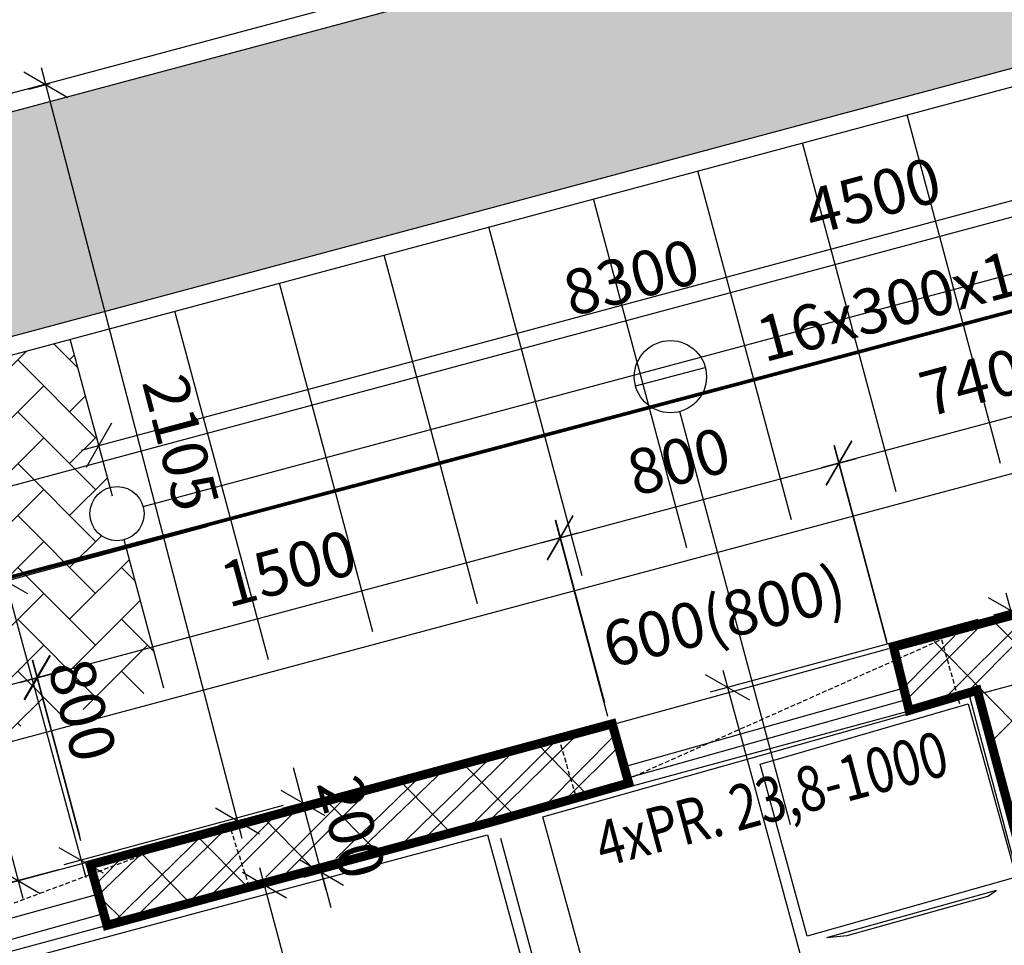
# Model space of a CAD drawing. Units: millimetres. Extents: x -31452 to 58263, y -32259 to 32712.
# Drawn here: x 26600 to 29327, y -13302 to -10739 of the extents above; entities that cross this region are included whole.
import ezdxf

# ---------------------------------------------------------------- set-up
doc = ezdxf.new("R2010")
doc.units = ezdxf.units.MM
doc.header["$MEASUREMENT"] = 0
doc.linetypes.add('$DDT_AUDIT_GENERATED_(37689)_FixedEmptyName', pattern=[19.05, 12.7, -6.35])
doc.linetypes.add('ACAD_ISO12W100', pattern=[21, 12, -3, 0, -3, 0, -3])
doc.layers.get('0').update_dxf_attribs({"linetype": 'CONTINUOUS'})
doc.layers.get('DEFPOINTS').update_dxf_attribs({"linetype": 'CONTINUOUS'})
for name, color, linetype in [('MODRA', 4, 'CONTINUOUS'), ('POPIS-PREKLAD', 7, 'CONTINUOUS'), ('PREKLADY', 4, '$DDT_AUDIT_GENERATED_(37689)_FixedEmptyName'), ('ZELENA', 3, 'CONTINUOUS'), ('ZLUTA', 2, 'CONTINUOUS')]:
    doc.layers.add(name, color=color, linetype=linetype)
doc.styles.add('TEXT', font='simplex.shx', dxfattribs={"width": 0.8, "height": 125})
doc.dimstyles.new('STANDART', dxfattribs={"dimtxt": 125, "dimasz": 100, "dimexe": 50, "dimexo": 50, "dimgap": 50, "dimtad": 1, "dimdec": 4, "dimdsep": 46, "dimtxsty": 'Standard', "dimblk": 'OBLIQUE', "dimcen": 150, "dimdle": 50, "dimclrd": 256, "dimclre": 256, "dimclrt": 256, "dimadec": 0, "dimazin": 0, "dimtfac": 1, "dimtdec": 4, "dimtix": 1, "dimtmove": 2, "dimatfit": 3, "dimldrblk": 'OBLIQUE', "dimfxl": 1, "dimtolj": 1, "dimarcsym": 0})

# ---------------------------------------------------------------- blocks, each defined once
blk = doc.blocks.new('_OBLIQUE')
at = {"color": 0, "linetype": 'ByBlock', "lineweight": -2}
blk.add_line((-0.5, -0.5), (0.5, 0.5), dxfattribs=at)
blk = doc.blocks.new('*D640')
at = {"lineweight": -2}
for p, q in [((31203.3, -10893.3), (31152.7, -10704.5)), ((26770.7, -11930.4), (31213.9, -10739.9)), ((26856.6, -12058), (26806, -11869.2))]:
    blk.add_line(p, q, dxfattribs=at)
at = {"layer": 'DEFPOINTS', "color": 0}
for p in [(31165.6, -10752.8), (31216.2, -10941.6), (26869.5, -12106.2)]:
    blk.add_point(p, dxfattribs=at)
at = {"lineweight": -2, "xscale": 100, "yscale": 100, "zscale": 100}
for p, rotation in [((31165.6, -10752.8), 14.9999999999996), ((26819, -11917.5), 194.9999999999996)]:
    blk.add_blockref('_OBLIQUE', p, dxfattribs=dict(at, rotation=rotation))
at = {"insert": (28963.2, -11226.5), "char_height": 125, "attachment_point": 5, "rotation": 15}
blk.add_mtext('\\A1;4500', dxfattribs=at)
blk = doc.blocks.new('*D641')
at = {"lineweight": -2}
for p, q in [((32594.4, -11463.5), (32318.4, -10436.2)), ((32379.7, -10471.5), (24267.2, -12650.5)), ((24578.5, -13616.5), (24302.5, -12589.2))]:
    blk.add_line(p, q, dxfattribs=at)
at = {"layer": 'DEFPOINTS', "color": 0}
for p in [(32607.3, -11511.8), (24315.5, -12637.5), (24591.4, -13664.8)]:
    blk.add_point(p, dxfattribs=at)
at = {"lineweight": -2, "xscale": 100, "yscale": 100, "zscale": 100}
for p, rotation in [((32331.4, -10484.5), 15.0343175222732), ((24315.5, -12637.5), 195.0343175222732)]:
    blk.add_blockref('_OBLIQUE', p, dxfattribs=dict(at, rotation=rotation))
at = {"insert": (28294.3, -11452.3), "char_height": 125, "attachment_point": 5, "rotation": 15.0343}
blk.add_mtext('\\A1;8300', dxfattribs=at)
blk = doc.blocks.new('*D645')
at = {"lineweight": -2}
for p, q in [((26769.3, -13012.2), (26635.2, -12511.8)), ((25054.3, -12987.2), (26696.4, -12547.2)), ((25224.9, -13430.5), (25089.7, -12925.9))]:
    blk.add_line(p, q, dxfattribs=at)
at = {"layer": 'DEFPOINTS', "color": 0}
for p in [(26648.1, -12560.1), (26782.2, -13060.5), (25237.8, -13478.7)]:
    blk.add_point(p, dxfattribs=at)
at = {"lineweight": -2, "xscale": 100, "yscale": 100, "zscale": 100}
for p, rotation in [((26648.1, -12560.1), 15.00000000019506), ((25102.6, -12974.2), 195.0000000001951)]:
    blk.add_blockref('_OBLIQUE', p, dxfattribs=dict(at, rotation=rotation))
at = {"insert": (25846.3, -12658.5), "char_height": 125, "attachment_point": 5, "rotation": 15}
blk.add_mtext('\\A1;1600', dxfattribs=at)
blk = doc.blocks.new('*D476')
at = {"lineweight": -2}
for p, q in [((27841, -15236.5), (27265.2, -13087.3)), ((27229.6, -13148.6), (27326.4, -13122.6)), ((27876.4, -15175.2), (27876.4, -15175.2))]:
    blk.add_line(p, q, dxfattribs=at)
at = {"layer": 'DEFPOINTS', "color": 0}
for p in [(27278.1, -13135.6), (27181.3, -13161.5), (27828.1, -15188.2)]:
    blk.add_point(p, dxfattribs=at)
at = {"lineweight": -2, "xscale": 100, "yscale": 100, "zscale": 100}
for p, rotation in [((27278.1, -13135.6), 105.0000000002227), ((27828.1, -15188.2), 285.0000000002227)]:
    blk.add_blockref('_OBLIQUE', p, dxfattribs=dict(at, rotation=rotation))
at = {"insert": (27768.6, -14161.9), "char_height": 125, "attachment_point": 5, "rotation": 285}
blk.add_mtext('\\A1;2125', dxfattribs=at)
blk = doc.blocks.new('*D483')
at = {"lineweight": -2}
for p, q in [((29003.2, -12465.6), (28856.5, -11918.2)), ((28048.4, -12186.5), (28917.8, -11953.6)), ((28229.1, -12667.6), (28083.8, -12125.3))]:
    blk.add_line(p, q, dxfattribs=at)
at = {"layer": 'DEFPOINTS', "color": 0}
for p in [(28869.5, -11966.5), (29016.2, -12513.9), (28242.1, -12715.9)]:
    blk.add_point(p, dxfattribs=at)
at = {"lineweight": -2, "xscale": 100, "yscale": 100, "zscale": 100}
for p, rotation in [((28869.5, -11966.5), 15.00000000019513), ((28096.7, -12173.6), 195.0000000001951)]:
    blk.add_blockref('_OBLIQUE', p, dxfattribs=dict(at, rotation=rotation))
at = {"insert": (28425.3, -11961.8), "char_height": 125, "attachment_point": 5, "rotation": 15}
blk.add_mtext('\\A1;800', dxfattribs=at)
blk = doc.blocks.new('*D484')
at = {"lineweight": -2}
for p, q in [((27121.2, -12141.9), (26512.8, -12306.5)), ((26548, -12245.2), (26783.2, -13113.9)), ((27330.2, -12914.1), (26721.9, -13078.7))]:
    blk.add_line(p, q, dxfattribs=at)
at = {"layer": 'DEFPOINTS', "color": 0}
for p in [(27169.4, -12128.8), (27378.4, -12901), (26770.1, -13065.7)]:
    blk.add_point(p, dxfattribs=at)
at = {"lineweight": -2, "xscale": 100, "yscale": 100, "zscale": 100}
for p, rotation in [((26561.1, -12293.5), 105.1461686549241), ((26770.1, -13065.7), 285.1461686549241)]:
    blk.add_blockref('_OBLIQUE', p, dxfattribs=dict(at, rotation=rotation))
at = {"insert": (26774.2, -12650.2), "char_height": 125, "attachment_point": 5, "rotation": 285.1462}
blk.add_mtext('\\A1;800', dxfattribs=at)
blk = doc.blocks.new('*D485')
at = {"lineweight": -2}
for p, q in [((27384.2, -12907.1), (27358.3, -12810.5)), ((27448.9, -13148.6), (27371.3, -12858.8)), ((27327.7, -12922.2), (27432.5, -12894.1)), ((27387.4, -13113.3), (27484.3, -13087.3)), ((27436, -13100.3), (27461.9, -13196.8))]:
    blk.add_line(p, q, dxfattribs=at)
at = {"layer": 'DEFPOINTS', "color": 0}
for p in [(27384.2, -12907.1), (27279.4, -12935.2), (27339.1, -13126.2)]:
    blk.add_point(p, dxfattribs=at)
at = {"lineweight": -2, "xscale": 100, "yscale": 100, "zscale": 100}
for p, rotation in [((27384.2, -12907.1), 285.0000000002224), ((27436, -13100.3), 105.0000000002224)]:
    blk.add_blockref('_OBLIQUE', p, dxfattribs=dict(at, rotation=rotation))
at = {"insert": (27518.8, -12974.5), "char_height": 125, "attachment_point": 5, "rotation": 285}
blk.add_mtext('\\A1;200', dxfattribs=at)
blk = doc.blocks.new('*D486')
at = {"lineweight": -2}
for p, q in [((28220.4, -12630.1), (28084.8, -12124.1)), ((26600.6, -12573.6), (28146, -12159.4)), ((26766.2, -12998.4), (26635.9, -12512.3))]:
    blk.add_line(p, q, dxfattribs=at)
at = {"layer": 'DEFPOINTS', "color": 0}
for p in [(28097.7, -12172.4), (28233.3, -12678.4), (26779.1, -13046.7)]:
    blk.add_point(p, dxfattribs=at)
at = {"lineweight": -2, "xscale": 100, "yscale": 100, "zscale": 100}
for p, rotation in [((28097.7, -12172.4), 15.00000000019587), ((26648.9, -12560.6), 195.0000000001958)]:
    blk.add_blockref('_OBLIQUE', p, dxfattribs=dict(at, rotation=rotation))
at = {"insert": (27344.2, -12257.8), "char_height": 125, "attachment_point": 5, "rotation": 15}
blk.add_mtext('\\A1;1500', dxfattribs=at)
blk = doc.blocks.new('*D487')
at = {"lineweight": -2}
for p, q in [((29707.5, -12234.2), (29571.4, -11726.3)), ((28821.2, -11979), (29632.6, -11761.6)), ((29001.7, -12459.4), (28856.6, -11917.8))]:
    blk.add_line(p, q, dxfattribs=at)
at = {"layer": 'DEFPOINTS', "color": 0}
for p in [(29584.3, -11774.6), (29720.4, -12282.5), (29014.7, -12507.7)]:
    blk.add_point(p, dxfattribs=at)
at = {"lineweight": -2, "xscale": 100, "yscale": 100, "zscale": 100}
for p, rotation in [((29584.3, -11774.6), 15.00000000019508), ((28869.5, -11966.1), 195.0000000001951)]:
    blk.add_blockref('_OBLIQUE', p, dxfattribs=dict(at, rotation=rotation))
at = {"insert": (29235.3, -11742.8), "char_height": 125, "attachment_point": 5, "rotation": 15}
blk.add_mtext('\\A1;740', dxfattribs=at)
blk = doc.blocks.new('*D546')
at = {"lineweight": -2}
for p, q in [((27932.1, -13004.7), (28163.3, -13859.5)), ((25061.1, -14646.5), (28198.5, -13798.2)), ((24891.3, -13826.9), (25122.5, -14681.7))]:
    blk.add_line(p, q, dxfattribs=at)
at = {"layer": 'DEFPOINTS', "color": 0}
for p in [(27919.1, -12956.4), (24878.3, -13778.6), (28150.2, -13811.2)]:
    blk.add_point(p, dxfattribs=at)
at = {"lineweight": -2, "xscale": 100, "yscale": 100, "zscale": 100}
for p, rotation in [((28150.2, -13811.2), 15.13082471874866), ((25109.4, -14633.4), 195.1308247187487)]:
    blk.add_blockref('_OBLIQUE', p, dxfattribs=dict(at, rotation=rotation))
at = {"insert": (26600.4, -14113.7), "char_height": 125, "attachment_point": 5, "rotation": 15.1308}
blk.add_mtext('\\A1;3150', dxfattribs=at)
blk = doc.blocks.new('*D569')
at = {"lineweight": -2}
for p, q in [((26036.1, -11036.2), (26608.7, -13170.8)), ((26160.3, -11054.7), (26000.8, -11097.5)), ((26707, -13092.6), (26547.5, -13135.4))]:
    blk.add_line(p, q, dxfattribs=at)
at = {"layer": 'DEFPOINTS', "color": 0}
for p in [(26208.6, -11041.7), (26755.3, -13079.7), (26595.7, -13122.5)]:
    blk.add_point(p, dxfattribs=at)
at = {"lineweight": -2, "xscale": 100, "yscale": 100, "zscale": 100}
for p, rotation in [((26049.1, -11084.5), 105.015603667265), ((26595.7, -13122.5), 285.0156036672649)]:
    blk.add_blockref('_OBLIQUE', p, dxfattribs=dict(at, rotation=rotation))
at = {"insert": (26455.9, -11925.1), "char_height": 125, "attachment_point": 5, "rotation": 285.0156}
blk.add_mtext('\\A1;2110', dxfattribs=at)
blk = doc.blocks.new('*D587')
at = {"lineweight": -2}
for p, q in [((31828.8, -8628.1), (31653.3, -7975.8)), ((31714.6, -8011.1), (23603, -10193.3)), ((23825.5, -10827.8), (23638.3, -10132))]:
    blk.add_line(p, q, dxfattribs=at)
at = {"layer": 'DEFPOINTS', "color": 0}
for p in [(31841.8, -8676.4), (23651.3, -10180.3), (23838.4, -10876)]:
    blk.add_point(p, dxfattribs=at)
at = {"lineweight": -2, "xscale": 100, "yscale": 100, "zscale": 100}
for p, rotation in [((31666.3, -8024.1), 15.05708613956051), ((23651.3, -10180.3), 195.0570861395605)]:
    blk.add_blockref('_OBLIQUE', p, dxfattribs=dict(at, rotation=rotation))
at = {"insert": (27629.6, -8993.6), "char_height": 125, "attachment_point": 5, "rotation": 15.0571}
blk.add_mtext('\\A1;8300', dxfattribs=at)
blk = doc.blocks.new('*D589')
at = {"lineweight": -2}
for p, q in [((29253.7, -12399.3), (28513, -12600.9)), ((28548.1, -12539.6), (30608.7, -20109.1)), ((31296.7, -19870), (30547.4, -20074))]:
    blk.add_line(p, q, dxfattribs=at)
at = {"layer": 'DEFPOINTS', "color": 0}
for p in [(29301.9, -12386.2), (31344.9, -19856.8), (30595.6, -20060.8)]:
    blk.add_point(p, dxfattribs=at)
at = {"lineweight": -2, "xscale": 100, "yscale": 100, "zscale": 100}
for p, rotation in [((28561.3, -12587.8), 105.2283445574013), ((30595.6, -20060.8), 285.2283445574013)]:
    blk.add_blockref('_OBLIQUE', p, dxfattribs=dict(at, rotation=rotation))
at = {"insert": (29825, -16722.1), "char_height": 125, "attachment_point": 5, "rotation": 285.2283}
blk.add_mtext('\\A1;7744.96', dxfattribs=at)
blk = doc.blocks.new('*D601')
at = {"lineweight": -2}
for p, q in [((26659.6, -10871.3), (27215.5, -13005.1)), ((26683.7, -10916.7), (26623.9, -10932.3)), ((27214.3, -12953.7), (27154.5, -12969.3))]:
    blk.add_line(p, q, dxfattribs=at)
at = {"layer": 'DEFPOINTS', "color": 0}
for p in [(26732.1, -10904.1), (27262.7, -12941.1), (27202.9, -12956.7)]:
    blk.add_point(p, dxfattribs=at)
at = {"lineweight": -2, "xscale": 100, "yscale": 100, "zscale": 100}
for p, rotation in [((26672.2, -10919.7), 104.6001848729613), ((27202.9, -12956.7), 284.6001848729612)]:
    blk.add_blockref('_OBLIQUE', p, dxfattribs=dict(at, rotation=rotation))
at = {"insert": (27046.4, -11909.9), "char_height": 125, "attachment_point": 5, "rotation": 284.6002}
blk.add_mtext('\\A1;2105', dxfattribs=at)
blk = doc.blocks.new('*D839')
at = {"lineweight": -2}
for p, q in [((1398.1, 4217), (13.1, 3842.3)), ((1100.9, 13.1), (48.3, 3903.6)), ((2424.6, 423), (1039.6, 48.3))]:
    blk.add_line(p, q, dxfattribs=at)
at = {"layer": 'DEFPOINTS', "color": 0}
for p in [(1446.4, 4230.1), (61.3, 3855.3), (2472.9, 436.1)]:
    blk.add_point(p, dxfattribs=at)
at = {"lineweight": -2, "xscale": 100, "yscale": 100, "zscale": 100}
for p, rotation in [((61.3, 3855.3), 105.1395847786711), ((1087.8, 61.3), 285.139584778671)]:
    blk.add_blockref('_OBLIQUE', p, dxfattribs=dict(at, rotation=rotation))
at = {"insert": (683.2, 1987.7), "char_height": 125, "attachment_point": 5, "rotation": 285.1396}
blk.add_mtext('\\A1;3930.4', dxfattribs=at)

msp = doc.modelspace()

# ---------------------------------------------------------------- hatches: boundary and pattern name
at = {"layer": 'ZELENA', "linetype": 'Continuous'}
h = msp.add_hatch(dxfattribs=at)
h.set_pattern_fill('ANSI31', color=256, scale=50, style=0)
h.set_pattern_definition([(45, (-52000.73, -21738.54), (-112.2532, 112.2532), [])])
h.paths.add_polyline_path([(29400.02211, -12567.01373), (29255.13323, -12605.83659), (29714.53704, -14320.35493), (29859.42591, -14281.53207)])
h.paths.add_polyline_path([(29859.42591, -14281.53207), (29714.53704, -14320.35493), (29740.41894, -14416.94751), (29885.30782, -14378.12465)])
h.paths.add_polyline_path([(29339.06721, -13273.25526), (29661.04249, -13186.98225), (29709.57106, -13368.09334), (29387.59578, -13454.36636)], flags=25)
at = {"layer": 'ZLUTA', "linetype": 'Continuous'}
h = msp.add_hatch(dxfattribs=at)
h.set_pattern_fill('GRAVEL', color=256, scale=15, style=0)
h.set_pattern_definition([(228.0128, (-70817.154, 45326.354), (-3048.00259, -3429.0042134), [51.2582, -5074.575]), (184.9697, (-70851.444, 45288.254), (4572.007396, 380.9973113), [87.9608, -8708.1]), (132.5104, (-70939.074, 45280.634), (3809.9972277, -4191.004094), [62.0223, -6140.205]), (267.2737, (-71087.664, 45185.384), (380.9983456, 7619.997548), [80.1007, -7929.96]), (292.8337, (-71091.474, 45105.374), (-1905.0054083, 4572.0025995), [78.5451, -7775.97]), (357.2737, (-71060.994, 45032.984), (-7619.997548, 380.9983456), [80.1007, -7929.96]), (37.6942, (-70980.984, 45029.174), (-4953.0031292, -3809.9966035), [105.9291, -10486.965]), (72.2553, (-70897.164, 45093.944), (2667.0053348, 8382.0024309), [100.008, -9900.795]), (121.4296, (-70866.684, 45189.194), (-3048.0007853, 4952.994174), [80.372, -7956.825]), (175.2364, (-70908.594, 45257.774), (4190.996708, -380.9964244), [91.757, -4496.085]), (222.3974, (-71000.034, 45265.394), (-4572.0001376, -4190.9945476), [118.6617, -11747.52]), (138.8141, (-70710.474, 45181.574), (-2666.998301, 2285.996484), [40.5007, -4009.59]), (171.4692, (-70740.954, 45208.244), (4952.9924393, -762.00192), [77.0523, -7628.19]), (225, (-70817.15, 45219.67), (-8e-14, -380.99974), [53.8814, -484.9335]), (203.1986, (-70843.824, 45265.394), (1905.006424, 762.003341), [29.0161, -2872.59]), (291.8014, (-70870.494, 45253.964), (-381.000267, 1143.000736), [41.0349, -2010.72]), (30.9638, (-70855.254, 45215.864), (1142.998793, 762.000594), [66.648, -2154.945]), (161.5651, (-70798.1, 45250.15), (762.00035, -380.99943), [48.193, -1156.635]), (16.3895, (-71091.474, 45253.964), (3810.002102, 1142.9976225), [67.5132, -6683.82]), (70.3462, (-71026.704, 45273.014), (-1523.9957533, -4190.9940733), [56.6399, -5607.33]), (293.1986, (-70798.104, 45326.354), (-762.003341, 1905.006424), [58.032, -2843.58]), (343.6105, (-70775.244, 45273.014), (-3810.002102, 1142.9976225), [67.5132, -6683.82]), (339.444, (-71091.474, 45017.744), (-1905.002365, 761.999075), [65.1052, -3190.155]), (294.7751, (-71030.514, 44994.884), (-1904.9955605, 4190.998054), [54.5508, -5400.54]), (66.8014, (-70794.294, 44945.354), (762.003341, 1905.006424), [58.032, -2843.58]), (17.354, (-70771.434, 44998.694), (-4953.0002673, -1523.9977013), [63.8674, -6322.86]), (69.444, (-70980.984, 44945.354), (-761.999075, -1905.002365), [32.5527, -3222.72]), (101.3099, (-70817.154, 44945.354), (-380.99812, 1523.99512), [19.4273, -1923.3]), (165.9638, (-70820.96, 44964.4), (1143.0008, -380.99934), [78.5451, -1492.3575]), (186.009, (-70897.164, 44983.454), (3809.9943817, 380.9991103), [72.79, -7206.21]), (303.6901, (-70855.25, 45181.57), (-381.00013, 761.999265), [54.9486, -1318.767]), (353.1572, (-70824.774, 45135.854), (6477.0026785, -762.0034127), [95.9335, -9497.4]), (60.9454, (-70729.524, 45124.424), (-1523.996455, -2666.993642), [39.2262, -3883.41]), (90, (-70710.47, 45158.7), (-381, 381), [22.86, -358.14]), (120.2564, (-70904.784, 44994.884), (1523.99677, -2666.998655), [52.93, -5240.085]), (48.0128, (-70931.454, 45040.604), (3048.00259, 3429.0042134), [102.5165, -5023.32]), (0, (-70862.87, 45116.8), (381, 381), [99.06, -281.94]), (325.3048, (-70763.814, 45116.804), (-3809.9933986, 2667.0002536), [60.2415, -5963.895]), (254.0546, (-70714.284, 45082.514), (-381.000972, -1524.00363), [55.4743, -2718.255]), (207.646, (-70729.524, 45029.174), (-7238.9974574, -3810.0023962), [90.3218, -8941.875]), (175.4261, (-70809.534, 44987.264), (-4953.0011407, 380.9981567), [95.5543, -9459.87]), (175.4261, (-70809.534, 44987.264), (-4953.0011407, 380.9981567), [95.5543, -9459.87])])
h.paths.add_polyline_path([(32551.94629, -6053.40809), (43296.75904, -8932.47199), (43607.34189, -8394.5267), (31951.94629, -5271.47286), (31951.94629, -9553.8563), (23718.86686, -11759.90328), (23874.15829, -12339.45878), (32551.94629, -10014.25249)])
h = msp.add_hatch(dxfattribs=at)
h.set_pattern_fill('AR-HBONE', color=256, style=0)
h.set_pattern_definition([(45, (-52000.73, -21738.54), (1e-14, 143.6841), [304.8, -101.6]), (135, (-51928.88, -21666.7), (1e-14, 143.6841), [304.8, -101.6])])
h.paths.add_polyline_path([(24417.67828, -13280.86303), (26998.95314, -12589.21251), (26888.95504, -12178.69404, -0.493145426), (26794.54361, -12106.2496, -0.3394542589), (26850.13218, -12033.80516), (26740.13409, -11623.28669), (23900.04019, -12384.28755), (16651.34184, -19632.98591), (17727.2324, -20254.15162), (18459.28321, -19522.10081), (18279.96812, -19418.57319)])
h.paths.add_polyline_path([(24809.36064, -12469.61746), (24809.36064, -12219.61746), (25659.36064, -12219.61746), (25659.36064, -12469.61746)], flags=16)
h.paths.add_polyline_path([(25954.90518, -12532.32768), (26377.49773, -12419.09434), (26426.0263, -12600.20544), (26003.43376, -12713.43877)], flags=24)
h.paths.add_polyline_path([(20884.28473, -16306.78698), (21193.64395, -15997.42776), (21326.22647, -16130.01028), (21016.86725, -16439.3695)], flags=24)
h.paths.add_polyline_path([(20765.50432, -15988.27385), (21133.7891, -15619.98907), (21266.37162, -15752.57159), (20898.08684, -16120.85637)], flags=24)
h.paths.add_polyline_path([(18720.64558, -18868.88343), (18971.07924, -19119.31708), (18838.49671, -19251.8996), (18588.06306, -19001.46595)], flags=24)
h.paths.add_polyline_path([(18274.28443, -18422.52227), (18568.91225, -18717.1501), (18436.32973, -18849.73262), (18141.70191, -18555.1048)], flags=24)
h.paths.add_polyline_path([(19182.80904, -18008.26267), (19536.36243, -17654.70928), (19668.94495, -17787.2918), (19315.39156, -18140.84519)], flags=24)
h.paths.add_polyline_path([(22678.26108, -14512.81062), (23017.08308, -14173.98862), (23149.6656, -14306.57114), (22810.84361, -14645.39314)], flags=24)
h.paths.add_polyline_path([(24754.54472, -12853.96329), (25217.38418, -12729.94583), (25265.91275, -12911.05693), (24803.07329, -13035.07439)], flags=24)
h.paths.add_polyline_path([(26406.09837, -12014.74684), (26513.93964, -12417.21594), (26332.82855, -12465.74451), (26224.98728, -12063.27541)], flags=24)
h.paths.add_polyline_path([(24848.20334, -12458.37901), (25623.91763, -12458.37901), (25623.91763, -12233.37901), (24848.20334, -12233.37901)], flags=8)
h.paths.add_polyline_path([(20998.35059, -16811.01184), (21659.24117, -16117.01875), (21523.45992, -15987.71407), (20862.56933, -16681.70716)], flags=25)
h.paths.add_polyline_path([(25801.57669, -13026.03215), (26720.92127, -12755.46179), (26667.98359, -12575.59003), (25748.63901, -12846.16038)], flags=25)

# ---------------------------------------------------------------- linework, layer by layer
at = {"color": 3}
for p, q in [((29206.15638, -12618.9599), (29471.51827, -12352.29836)), ((29393.49696, -12386.71801), (29156.41807, -12623.79691)), ((29057.1271, -12620.86938), (29250.83689, -12427.15958)), ((29305.20823, -12411.74628), (29448.61225, -12555.72168)), ((29191.69201, -12443.9261), (29048.18509, -12588.32959)), ((29132.72018, -12460.64355), (29461.5952, -12796.80763)), ((27901.9584, -12956.39), (28155.92482, -12707.12637)), ((28092.93997, -12727.13281), (27861.71879, -12958.35399)), ((28249.82288, -12718.67057), (28059.12182, -12910.61398)), ((27732.10944, -12995.2532), (27973.39136, -12759.63941)), ((28033.81976, -12743.25954), (28172.99296, -12885.51733)), ((28113.23802, -12896.13218), (28258.99973, -12751.74992)), ((27669.57887, -13011.68792), (27910.07532, -12776.80201)), ((27545.64022, -13035.52658), (27778.45522, -12812.47928)), ((27828.65186, -12798.87285), (27963.64149, -12934.40034)), ((27475.29197, -13061.37972), (27713.21946, -12830.16224)), ((27647.80129, -12839.84688), (27787.25767, -12982.39412)), ((27340.92982, -13099.05877), (27579.09457, -12860.89402)), ((27509.78035, -12885.30695), (27281.84912, -13113.23817)), ((27132.98215, -13159.88664), (27376.07209, -12916.79671)), ((27449.69236, -12901.59454), (27583.38569, -13035.82056)), ((27311.54165, -12939.04201), (27056.51847, -13195.31654)), ((27275.4113, -12948.83559), (27404.16127, -13080.43913)), ((26908.86726, -13235.94539), (27173.62929, -12976.42487)), ((26853.37419, -13243.87298), (27118.13622, -12984.35245)), ((27086.71053, -12994.82136), (27237.69509, -13146.40751)), ((26809.77249, -13132.88683), (26899.94873, -13041.71964)), ((26814.72722, -13165.5881), (26947.51422, -13037.75584)), ((26936.04355, -13046.30106), (27064.79352, -13177.9046)), ((26816.70912, -13162.61526), (26898.32734, -13243.87298))]:
    msp.add_line(p, q, dxfattribs=at)
at = {"color": 7}
for p, q in [((29304.68874, -13149.57046), (28835.22283, -13281.10225)), ((29280.82, -13166.15937), (28891.37922, -13275.27026)), ((29280.82, -13166.15937), (29304.68874, -13149.57046)), ((28891.37922, -13275.27026), (28835.66602, -13280.99686))]:
    msp.add_line(p, q, dxfattribs=at)
at = {"linetype": 'ACAD_ISO12W100'}
msp.add_lwpolyline([(32601.94855, -10682.91424, 10, 10, 0), (24199.53129, -12912.03248, 10, 10, 0), (24199.53129, -12912.03248, 10, 10, 0), (18940.21323, -18182.54764, 10, 10, 0), (26099.54811, -24376.52318, 10, 10, 0), (29053.56819, -21322.67216, 10, 10, 0), (32532.60582, -20381.41153, 10, 10, 0), (36128.95344, -21308.36015, 10, 10, 0), (39282.91731, -24520.74086, 10, 10, 0), (46138.93121, -18097.9433, 10, 10, 0), (41044.28355, -12917.94145, 10, 10, 0)], format="xyseb", dxfattribs=at)
for points in [[(28784.4854, -14906.24342), (28601.0955, -14954.59492), (28048.95579, -12945.62818), (29231.06269, -12612.59668), (29709.80032, -14399.26984), (29468.31887, -14463.9746), (29533.02363, -14705.45606), (29460.63524, -14725.07668)], [(28781.15974, -13276.29516), (28651.04645, -12800.03992), (29227.44754, -12633.2581), (29359.93016, -13113.13458), (28781.15974, -13276.29516)], [(27625.32012, -15216.62367), (25990.30113, -15654.72569), (24916.20209, -13794.33159), (27895.62578, -12995.99742), (28442.72448, -14992.36296), (28272.55771, -15035.36859)]]:
    msp.add_lwpolyline(points)
at = {"layer": 'MODRA'}
for p, q in [((28305.809, -11752.90359), (28499.10052, -11701.53835)), ((28734.67479, -12968.04501), (28428.55045, -11823.75602)), ((28238.00304, -12690.93399), (29007.39132, -12480.1832)), ((28276.08207, -12806.2288), (29043.22483, -12590.08842)), ((28287.71732, -12836.90357), (29052.31393, -12622.16776)), ((28287.28753, -12863.17064), (29057.40902, -12653.9272)), ((26840.10828, -13057.70564), (25418.15726, -13441.09442)), ((25443.54358, -13537.22965), (26819.16351, -13159.33007)), ((25463.67351, -13617.66722), (27132.98215, -13167.37689)), ((25455.92066, -13599.17538), (26835.62167, -13212.36192))]:
    msp.add_line(p, q, dxfattribs=at)
msp.add_circle((28402.45476, -11727.22097), 100, dxfattribs=at)
at = {"layer": 'PREKLADY'}
for points in [[(28092.93997, -12727.13281), (28144.31853, -12903.47849), (29153.38311, -12454.78599), (29203.31132, -12631.71849)], [(25226.73631, -13438.9776), (25281.40946, -13670.59266), (27178.51603, -12962.42584), (27237.69509, -13146.40751)]]:
    msp.add_lwpolyline(points, dxfattribs=at)
at = {"layer": 'ZELENA'}
for p, q in [((29255.13323, -12605.83659), (29400.02211, -12567.01373)), ((28144.31853, -12903.47849), (27999.42966, -12942.30135))]:
    msp.add_line(p, q, dxfattribs=at)
for points in [[(29020.58273, -12475.80795, 25, 25, 0), (29708.27636, -12291.79549, 25, 25, 0), (29753.97118, -12460.27245, 25, 25, 0), (29400.02211, -12555.11567, 25, 25, 0), (29988.83544, -14764.49498, 25, 25, 0), (29843.94656, -14803.31784, 25, 25, 0), (29843.94656, -14803.31784, 25, 25, 0), (28384.88274, -15194.27282, 25, 25, 0), (28345.54453, -15049.52203, 25, 25, 0), (29563.64225, -14723.13373, 25, 25, 0), (29498.93749, -14481.65227, 25, 25, 0), (29740.41894, -14416.94751, 25, 25, 0), (29252.35238, -12595.45829, 25, 25, 0), (29063.93566, -12651.29389, 25, 25, 0), (29020.58273, -12475.80795, 25, 25, 0)], [(26795.31452, -13078.32318, 25, 25, 0), (28241.42677, -12688.40554, 25, 25, 0), (28286.91005, -12852.35688, 25, 25, 0), (27920.39594, -12956.39, 25, 25, 0), (27920.39594, -12956.39, 25, 25, 0), (27920.39594, -12956.39, 25, 25, 0), (27920.39594, -12956.39, 25, 25, 0), (27920.39594, -12956.39, 25, 25, 0), (27920.39594, -12956.39, 25, 25, 0), (27920.39594, -12956.39, 25, 25, 0), (27920.39594, -12956.39, 25, 25, 0), (26841.76417, -13246.27958, 25, 25, 0), (26795.31452, -13078.32318, 25, 25, 0)]]:
    msp.add_lwpolyline(points, format="xyseb", dxfattribs=at)
at = {"layer": 'ZLUTA'}
for p, q in [((23705.92591, -11711.60699), (31901.94629, -9515.48995)), ((23718.86686, -11759.90328), (31951.94629, -9553.8563)), ((23874.15829, -12339.45878), (32589.00534, -10004.32255)), ((23900.04019, -12384.28755), (32601.94629, -10052.61884)), ((26941.98805, -12086.83817), (31216.20983, -10941.5639)), ((29317.17512, -11968.04681), (29058.35607, -11002.12098)), ((29027.39737, -12045.69252), (28768.57833, -11079.76669)), ((24492.821, -13295.53265), (32601.94668, -11123.0586)), ((28737.61962, -12123.33823), (28478.80058, -11157.41241)), ((28447.84187, -12200.98395), (28189.02283, -11235.05812)), ((28158.06413, -12278.62966), (27899.24508, -11312.70383)), ((27868.28638, -12356.27537), (27609.46733, -11390.34955)), ((27578.50863, -12433.92109), (27319.68959, -11467.99526)), ((27288.73088, -12511.5668), (27029.91184, -11545.64097)), ((26850.13218, -12033.80516), (26740.13409, -11623.28669)), ((26998.95314, -12589.21251), (26888.95504, -12178.69404))]:
    msp.add_line(p, q, dxfattribs=at)
msp.add_circle((26869.54361, -12106.2496), 75, dxfattribs=at)

# ---------------------------------------------------------------- texts
for s, rotation, p in [('16x300x180,063', 15, (28662.48602, -11687.8978)), ('600(800)', 374.16839724, (28235.04981, -12534.54768))]:
    msp.add_text(s, height=125, rotation=rotation).set_placement(p)
at = {"layer": 'POPIS-PREKLAD', "style": 'TEXT', "width": 0.8}
msp.add_text('4xPR. 23,8-1000', height=125, rotation=15, dxfattribs=at).set_placement((28215.49635, -13085.90375))

# ---------------------------------------------------------------- dimensions: what is measured, and where the dimension line sits
for base, p1, p2, angle, picture, middle in [((23651.27694, -10180.28836, 1), (31841.80214, -8676.40566, 1), (23838.4467, -10876.04183, 1), 195.05708614, '*D587', (27629.57369, -8993.55777, 1)), ((28097.74495, -12172.38768), (26779.09878, -13046.68784), (28233.32195, -12678.36791), 195, '*D486', (27344.18348, -12257.8353)), ((26648.11788, -12560.13107), (25237.81744, -13478.7472), (26782.1997, -13060.53121), 195, '*D645', (25846.25961, -12658.51977)), ((27384.20942, -12907.06856), (27339.14397, -13126.20039), (27279.39613, -12935.15319), 285, '*D485', (27518.75815, -12974.54463))]:
    dim = msp.add_linear_dim(base=base, p1=p1, p2=p2, angle=angle, dimstyle='STANDART', override={"dimdec": 2})
    dim.commit()
    dim.dimension.update_dxf_attribs({"geometry": picture, "text_midpoint": middle})
for p1, p2, distance, picture, middle in [((32607.33643, -11511.77278), (24591.43552, -13664.77364), -1063.69519, '*D641', (28294.28383, -11452.33843)), ((26732.09826, -10904.10665), (27262.71133, -12941.13467), -61.85884, '*D601', (27046.41067, -11909.85542)), ((27169.42404, -12128.80935), (27378.44896, -12901.01559), -630.22035, '*D484', (26774.20051, -12650.18368)), ((24878.26114, -13778.61593), (27919.06048, -12956.39001), -885.52394, '*D546', (26600.43853, -14113.72799))]:
    dim = msp.add_aligned_dim(p1=p1, p2=p2, distance=distance, dimstyle='STANDART', override={"dimdec": 2})
    dim.commit()
    dim.dimension.update_dxf_attribs({"geometry": picture, "text_midpoint": middle})
dim = msp.add_aligned_dim(p1=(26869.54361, -12106.2496), p2=(31216.20983, -10941.5639), distance=195.40255, dimstyle='STANDART')
dim.commit()
dim.dimension.update_dxf_attribs({"geometry": '*D640', "text_midpoint": (28963.18568, -11226.49573)})
for base, p1, p2, angle, picture, middle, dimtype in [((26595.74886, -13122.45787), (26208.62822, -11041.70839), (26755.29116, -13079.66207), 285.01560367, '*D569', (26455.92028, -11925.05156), 161), ((29584.32787, -11774.57344), (29014.65278, -12507.66857), (29720.42593, -12282.49834), 195, '*D487', (29235.28959, -11742.81194), 160), ((28869.48586, -11966.51604), (28242.06835, -12715.92435), (29016.15713, -12513.90069), 195, '*D483', (28425.31042, -11961.83917), 160), ((30595.6015, -20060.8208, 1), (29301.92249, -12386.18323), (31344.91724, -19856.83811, 1), 285.22834456, '*D589', (29825.03002, -16722.09107, 1), 160), ((27278.1044, -13135.57987), (27828.09487, -15188.17225), (27181.2748, -13161.52528), 285, '*D476', (27768.61849, -14161.87606), 160)]:
    dim = msp.add_linear_dim(base=base, p1=p1, p2=p2, angle=angle, dimstyle='STANDART', override={"dimdec": 2})
    dim.commit()
    dim.dimension.update_dxf_attribs({"geometry": picture, "text_midpoint": middle, "dimtype": dimtype})
dim = msp.add_aligned_dim(p1=(31756.89522, -15794.1567), p2=(30730.38532, -12000.16572), distance=1434.8508, dimstyle='STANDART', override={"dimdec": 1})
dim.commit()
dim.dimension.update_dxf_attribs({"geometry": '*D839', "text_midpoint": (29967.18506, -14242.52152), "insert": (29284.01152, -16230.222)})

doc.saveas('drawing.dxf')
